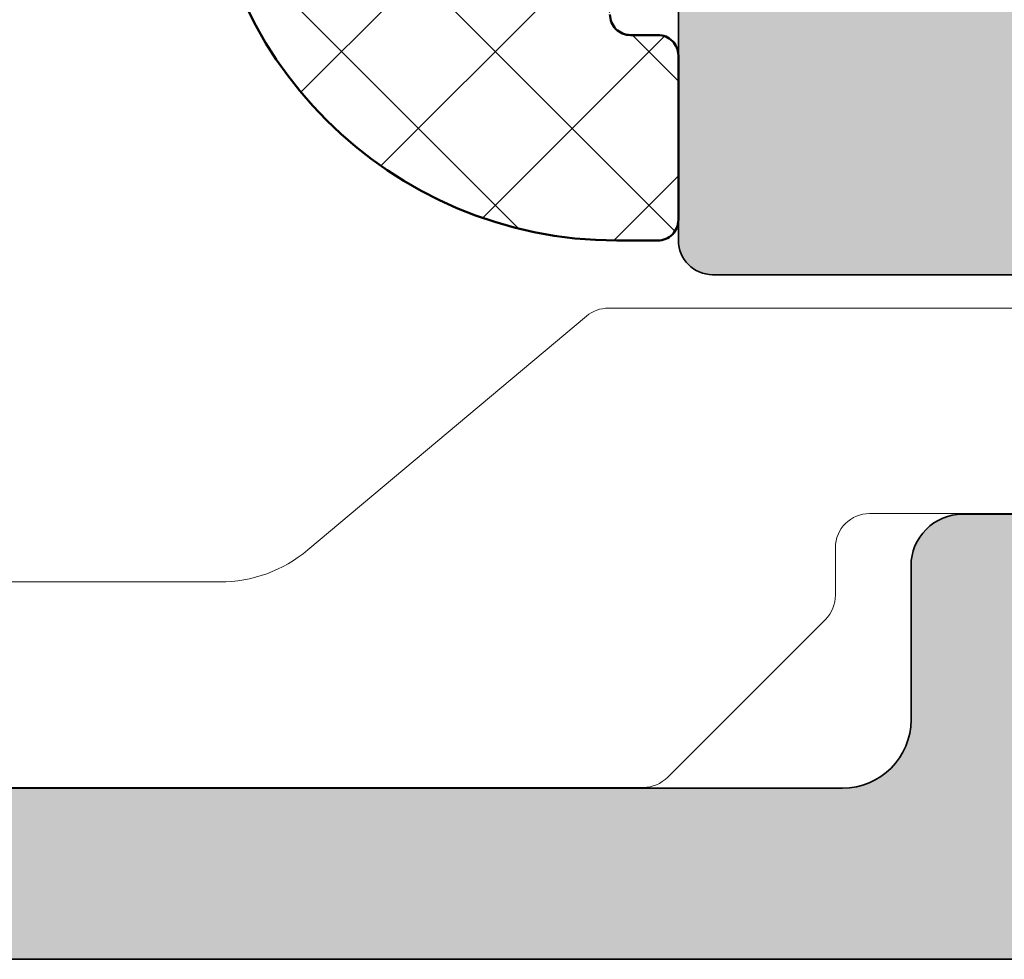
# Model space of a CAD drawing. Units: millimetres. Extents: x 25695 to 34618, y 15065 to 17276.
# Drawn here: x 28390 to 28404, y 16366 to 16380 of the extents above; entities that cross this region are included whole.
import ezdxf

# ---------------------------------------------------------------- set-up
doc = ezdxf.new("R2010")
doc.units = ezdxf.units.MM
for name, color, linetype, lineweight in [('S03_AL_Kontur', 255, 'Continuous', 35), ('S04_AL_Schraffur', 253, 'Continuous', 25), ('S05_EPDM_Kontur', 31, 'Continuous', 50), ('S06_EPDM_Schraffur', 43, 'Continuous', 25), ('S13_Accessori contorno', 32, 'Continuous', 20), ('S13_Zubehör_Kontur', 32, 'Continuous', 50)]:
    doc.layers.add(name, color=color, linetype=linetype, lineweight=lineweight)

# ---------------------------------------------------------------- blocks, each defined once
blk = doc.blocks.new('492760-PS-6226_Rev.06')
at = {"layer": 'S04_AL_Schraffur'}
h = blk.add_hatch(color=256, dxfattribs=at)
edge = h.paths.add_edge_path()
edge.add_arc((-31.49999999999636, 26.00000000000364), 0.5, 450, 540, ccw=False)
edge.add_line((-31.49999999999636, 26.50000000000364), (-19.99999999999636, 26.50000000000364))
edge.add_arc((-19.99999999999636, 26.00000000000364), 0.5, 360, 450, ccw=False)
edge.add_line((-19.49999999999636, 26.00000000000364), (-19.49999999999636, 17.20000000000437))
edge.add_arc((-18.99999999999636, 17.20000000000437), 0.5, 540, 630)
edge.add_line((-18.99999999999636, 16.70000000000437), (-3.999999999996362, 16.70000000000437))
edge.add_arc((-3.999999999996362, 19.20000000000437), 2.5, 270, 360)
edge.add_line((-1.499999999996362, 19.20000000000437), (-1.499999999996362, 40.80000000000473))
edge.add_arc((-2.499999999996362, 40.80000000000473), 1, 360, 450)
edge.add_line((-2.499999999996362, 41.80000000000473), (-4.749999999996362, 41.80000000000473))
edge.add_arc((-4.749999999996362, 42.55000000000473), 0.75, 180, 270, ccw=False)
edge.add_line((-5.499999999996362, 42.55000000000473), (-5.499999999996362, 46.0788675134645))
edge.add_arc((-4.999999999996362, 46.07886751346632), 0.5, 120.00000000006241, 180.0000000002084, ccw=False)
edge.add_line((-5.249999999996362, 46.51188021535745), (-4.924999999995634, 46.69951905284324))
edge.add_arc((-4.549999999995634, 46.05000000000473), 0.75000000000016, 360, 479.9999999999929, ccw=False)
edge.add_line((-3.799999999995634, 46.05000000000473), (-3.799999999995634, 45.05000000000473))
edge.add_arc((-3.049999999995634, 45.05000000000473), 0.75, 540, 659.999999999993)
edge.add_line((-2.674999999995634, 44.40048094716622), (-1.174999999995634, 45.26650635095029))
edge.add_arc((-1.549999999995634, 45.91602540378699), 0.7499999999985847, 300.0000000000625, 360.0000000001389)
edge.add_line((-0.7999999999956344, 45.91602540378881), (-0.7999999999956344, 52.68397459622065))
edge.add_arc((-1.549999999995634, 52.68397459622247), 0.75, 359.9999999998611, 419.9999999999376)
edge.add_line((-1.174999999995634, 53.33349364905916), (-2.674999999995634, 54.19951905284324))
edge.add_arc((-3.049999999995634, 53.55000000000473), 0.75000000000016, 420.000000000007, 540)
edge.add_line((-3.799999999995634, 53.55000000000473), (-3.799999999995634, 52.55000000000473))
edge.add_arc((-4.549999999995634, 52.55000000000473), 0.75, 240.0000000000071, 360, ccw=False)
edge.add_line((-4.924999999995634, 51.90048094716622), (-5.249999999996362, 52.08811978465201))
edge.add_arc((-4.999999999996362, 52.52113248654314), 0.4999999999990565, 179.9999999997916, 239.9999999999376, ccw=False)
edge.add_line((-5.499999999996362, 52.52113248654496), (-5.499999999996362, 56.30000000000473))
edge.add_arc((-4.999999999996362, 56.30000000000473), 0.5, 450, 540, ccw=False)
edge.add_line((-4.999999999996362, 56.80000000000473), (0.500000000003638, 56.80000000000473))
edge.add_arc((0.500000000003638, 56.30000000000473), 0.5, 360, 450, ccw=False)
edge.add_line((1.000000000003638, 56.30000000000473), (1.000000000003638, 3.637978807091713e-12))
edge.add_line((1.000000000003638, 3.637978807091713e-12), (-2.399999999994179, 3.637978807091713e-12))
edge.add_line((-2.399999999994179, 3.637978807091713e-12), (-3.499999999996362, 1.100000000004002))
edge.add_line((-3.499999999996362, 1.100000000004002), (-3.499999999996362, 1.700000000004366))
edge.add_line((-3.499999999996362, 1.700000000004366), (-1.999999999996362, 1.700000000004366))
edge.add_arc((-1.999999999996362, 2.700000000004366), 1, 270, 360)
edge.add_line((-0.999999999996362, 2.700000000004366), (-0.999999999996362, 4.000000000003638))
edge.add_arc((-1.999999999996362, 4.000000000003638), 1, 360, 450)
edge.add_line((-1.999999999996362, 5.000000000003638), (-7.999999999996362, 5.000000000003638))
edge.add_arc((-8.499999999996362, 4.475000000004002), 0.7249999999997366, 406.3971810272765, 493.6028189727235)
edge.add_line((-8.999999999996362, 5.000000000003638), (-15.99999999999636, 5.000000000003638))
edge.add_arc((-15.99999999999636, 4.000000000003638), 1, 450, 540)
edge.add_line((-16.99999999999636, 4.000000000003638), (-16.99999999999636, 2.700000000004366))
edge.add_arc((-15.99999999999636, 2.700000000004366), 1, 540, 630)
edge.add_line((-15.99999999999636, 1.700000000004366), (-13.49999999999636, 1.700000000004366))
edge.add_line((-13.49999999999636, 1.700000000004366), (-13.49999999999636, 1.200000000004366))
edge.add_arc((-14.49999999999636, 1.200000000004366), 1, 270, 360, ccw=False)
edge.add_line((-14.49999999999636, 0.2000000000043656), (-18.99999999999636, 0.2000000000043656))
edge.add_line((-18.99999999999636, 0.2000000000043656), (-18.99999999999636, 3.637978807091713e-12))
edge.add_line((-18.99999999999636, 3.637978807091713e-12), (-23.49999999999636, 3.637978807091713e-12))
edge.add_arc((-23.99999999999636, -0.5249999999959982), 0.7249999999997366, 406.3971810272765, 493.6028189727235)
edge.add_line((-24.49999999999636, 3.637978807091713e-12), (-58.50000000045475, 3.637978807091713e-12))
edge.add_arc((-59.00000000045475, -0.5249999999959982), 0.7249999999997366, 406.3971810272765, 493.6028189727235)
edge.add_line((-59.50000000045475, 3.637978807091713e-12), (-64.99999999999636, 3.637978807091713e-12))
edge.add_arc((-64.99999999999636, 0.500000000003638), 0.5, 180, 270, ccw=False)
edge.add_line((-65.49999999999636, 0.500000000003638), (-65.49999999999636, 0.7000000000043656))
edge.add_arc((-65.79999999999563, 0.7000000000043656), 0.2999999999992724, 360, 450)
edge.add_line((-65.79999999999563, 1.000000000005457), (-66.24999999999636, 1.000000000003638))
edge.add_arc((-66.51752059199134, 0.921163553462975), 0.2788950563285473, 376.419876418915, 451.1645893731334)
edge.add_line((-66.523188999985, 1.200001000004704), (-66.97678299998734, 1.200001000004704))
edge.add_arc((-66.98244365946812, 0.9211329043610021), 0.2789255417377589, 448.8371299263512, 523.5754054445912)
edge.add_line((-67.24998699998832, 1.000000000003638), (-69.1299979999967, 1.000000000003638))
edge.add_arc((-69.12999799999307, 1.30000000000291), 0.2999999999992724, 179.9999999996526, 269.9999999993052, ccw=False)
edge.add_line((-69.42999799999234, 1.300000000004729), (-69.42999799999598, 2.279974319048051))
edge.add_arc((-69.1299979999967, 2.279974319046232), 0.2999999999992724, 449.9999999993052, 539.9999999996526, ccw=False)
edge.add_line((-69.12999799999307, 2.579974319047324), (-66.36999999999534, 2.579974319047324))
edge.add_arc((-66.36999999999898, 2.699974319046305), 0.1199999999989814, 270.000000001737, 360.0000000008685)
edge.add_line((-66.24999999999636, 2.699974319048124), (-66.24999999999636, 7.000000000003638))
edge.add_arc((-66.74999999999636, 7.000000000003638), 0.5, 360, 450)
edge.add_line((-66.74999999999636, 7.500000000003638), (-67.44999999999345, 7.500000000003638))
edge.add_line((-67.44999999999345, 7.500000000003638), (-69.84282032302144, 6.118504542382652))
edge.add_arc((-69.91188021534617, 6.238119784653463), 0.1381197846487179, 173.8785150859416, 300.0000000001781, ccw=False)
edge.add_arc((-65.07772230941919, 5.719663837655389), 4.999999999997729, 505.3088846608718, 533.8785150860563, ccw=False)
edge.add_arc((-69.5999999999949, 8.850000000004002), 0.500000000000619, 325.308884660885, 394.691115339115)
edge.add_arc((-65.07772230941919, 11.98033616235807), 5.000000000001242, 186.1214849139807, 214.6911153391796, ccw=False)
edge.add_arc((-69.91188021534981, 11.46188021535636), 0.1381197846474936, 59.99999999851502, 186.1214849140584, ccw=False)
edge.add_line((-69.84282032302144, 11.58149545762717), (-67.44999999999345, 10.20000000000437))
edge.add_line((-67.44999999999345, 10.20000000000437), (-66.74999999999636, 10.20000000000437))
edge.add_arc((-66.74999999999636, 10.70000000000437), 0.5, 270, 360)
edge.add_line((-66.24999999999636, 10.70000000000437), (-66.24999999999636, 15.0000256809617))
edge.add_arc((-66.36999999999898, 15.0000256809617), 0.1200000000026193, 360, 449.999999998263)
edge.add_line((-66.36999999999534, 15.1200256809625), (-69.1299979999967, 15.1200256809625))
edge.add_arc((-69.12999799999307, 15.42002568096177), 0.2999999999992724, 180, 269.9999999993052, ccw=False)
edge.add_line((-69.42999799999234, 15.42002568096177), (-69.42999799999598, 16.40000000000509))
edge.add_arc((-69.1299979999967, 16.40000000000509), 0.2999999999992724, 450, 540, ccw=False)
edge.add_line((-69.1299979999967, 16.70000000000437), (-67.24998699998469, 16.70000000000437))
edge.add_arc((-66.98244365946084, 16.77886709564518), 0.2789255417373517, 196.424594554839, 271.1628700721621)
edge.add_line((-66.97678299998734, 16.4999990000033), (-66.523188999985, 16.49999900000512))
edge.add_arc((-66.51752059199134, 16.77883644654503), 0.2788950563242019, 268.835410626859, 343.580123581085)
edge.add_line((-66.24999999999636, 16.70000000000437), (-65.69999999999345, 16.70000000000437))
edge.add_arc((-65.69999999998981, 16.90000000000509), 0.2000000000007276, 269.9999999989578, 360)
edge.add_line((-65.49999999999272, 16.90000000000509), (-65.49999999999636, 21.12867965644546))
edge.add_arc((-64.74999999999636, 21.12867965644546), 0.75, 495.00000000009834, 540, ccw=False)
edge.add_line((-65.28033008588682, 21.65900974233409), (-63.71966991410591, 23.219669914115))
edge.add_arc((-64.24999999999636, 23.75000000000546), 0.7500000000007697, 315, 450)
edge.add_line((-64.24999999999636, 24.50000000000546), (-64.74999999999636, 24.50000000000364))
edge.add_arc((-64.74999999999636, 25.25000000000364), 0.75, 180, 270, ccw=False)
edge.add_line((-65.49999999999636, 25.25000000000364), (-65.49999999999636, 26.00000000000364))
edge.add_arc((-64.99999999999636, 26.00000000000364), 0.5, 450, 540, ccw=False)
edge.add_line((-64.99999999999636, 26.50000000000364), (-53.49999999999636, 26.50000000000364))
edge.add_arc((-53.49999999999636, 26.00000000000364), 0.5, 360, 450, ccw=False)
edge.add_line((-52.99999999999636, 26.00000000000364), (-52.99999999999636, 16.90000000000509))
edge.add_arc((-52.79999999999563, 16.90000000000509), 0.2000000000007276, 540, 630)
edge.add_line((-52.79999999999563, 16.70000000000618), (-32.19999999999345, 16.70000000000437))
edge.add_arc((-32.19999999998981, 16.90000000000509), 0.2000000000007276, 269.9999999989578, 360)
edge.add_line((-31.99999999999272, 16.90000000000509), (-31.99999999999636, 26.00000000000364))
edge = h.paths.add_edge_path(flags=16)
edge.add_arc((-55.29999999999563, 24.00000000000364), 0.5, 360, 450)
edge.add_line((-55.29999999999563, 24.50000000000364), (-60.99999999999636, 24.50000000000364))
edge.add_arc((-60.99999999999636, 24.00000000000364), 0.5, 450, 540)
edge.add_line((-61.49999999999636, 24.00000000000364), (-61.49999999999636, 23.77071067812358))
edge.add_arc((-64.29999999999563, 23.77071067812176), 2.799999999999272, 314.99999999994736, 360.00000000003723, ccw=False)
edge.add_line((-62.32010101267588, 21.79081169079836), (-63.55355339058951, 20.55735931288473))
edge.add_arc((-63.19999999999709, 20.20380592228867), 0.5000000000013706, 494.9999999997052, 539.9999999997915)
edge.add_line((-63.69999999999709, 20.20380592229048), (-63.69999999999345, 17.20000000000437))
edge.add_arc((-63.19999999999709, 17.20000000000255), 0.499999999996362, 539.9999999997915, 630.0000000004169)
edge.add_line((-63.19999999999345, 16.70000000000437), (-55.29999999999563, 16.70000000000255))
edge.add_arc((-55.29999999999563, 17.20000000000255), 0.5, 270, 360)
edge.add_line((-54.79999999999563, 17.20000000000255), (-54.79999999999563, 24.00000000000364))
edge = h.paths.add_edge_path(flags=16)
edge.add_arc((-18.49999999999636, 11.50000000000364), 0.5, 540, 630)
edge.add_line((-18.49999999999636, 11.00000000000364), (-17.49999999999636, 11.00000000000364))
edge.add_arc((-17.49999999999636, 10.50000000000364), 0.5, 360, 450, ccw=False)
edge.add_line((-16.99999999999636, 10.50000000000364), (-16.99999999999636, 7.300000000004729))
edge.add_arc((-16.49999999999636, 7.300000000004729), 0.5, 540, 630)
edge.add_line((-16.49999999999636, 6.800000000004729), (-1.999999999996362, 6.800000000004729))
edge.add_arc((-1.999999999996362, 7.300000000004729), 0.5, 270, 360)
edge.add_line((-1.499999999996362, 7.300000000004729), (-1.499999999996362, 14.40000000000509))
edge.add_arc((-1.999999999996362, 14.40000000000509), 0.5, 360, 450)
edge.add_line((-1.999999999996362, 14.90000000000509), (-18.49999999999636, 14.90000000000509))
edge.add_arc((-18.49999999999636, 14.40000000000509), 0.5, 450, 540)
edge.add_line((-18.99999999999636, 14.40000000000509), (-18.99999999999636, 11.50000000000364))
edge = h.paths.add_edge_path(flags=16)
edge.add_arc((-21.79999999999563, 17.20000000000437), 0.5, 270, 360)
edge.add_line((-21.29999999999563, 17.20000000000437), (-21.29999999999563, 24.00000000000364))
edge.add_arc((-21.79999999999563, 24.00000000000364), 0.5, 360, 450)
edge.add_line((-21.79999999999563, 24.50000000000364), (-29.69999999999345, 24.50000000000364))
edge.add_arc((-29.69999999999345, 24.00000000000364), 0.5, 450, 540)
edge.add_line((-30.19999999999345, 24.00000000000364), (-30.19999999999345, 17.20000000000437))
edge.add_arc((-29.69999999999345, 17.20000000000437), 0.5, 540, 630)
edge.add_line((-29.69999999999345, 16.70000000000437), (-21.79999999999563, 16.70000000000437))
edge = h.paths.add_edge_path(flags=16)
edge.add_line((-48.59999999999491, 14.70000000001892), (-48.59999999999491, 14.40000000000327))
edge.add_line((-48.59999999999491, 14.40000000000327), (-50.59999999999491, 14.40000000000327))
edge.add_line((-50.59999999999491, 14.40000000000327), (-50.59999999999491, 14.70000000000437))
edge.add_line((-50.59999999999491, 14.70000000000437), (-54.09999999999491, 14.70000000000437))
edge.add_arc((-54.09999999999491, 14.20000000000437), 0.5, 450, 540)
edge.add_line((-54.59999999999491, 14.20000000000437), (-54.59999999999491, 10.50000000000364))
edge.add_arc((-55.59999999999491, 10.50000000000364), 1, 270, 360, ccw=False)
edge.add_line((-55.59999999999491, 9.500000000003638), (-56.59999999999491, 9.500000000003638))
edge.add_arc((-56.59999999999491, 10.50000000000364), 1, 180, 270, ccw=False)
edge.add_line((-57.59999999999491, 10.50000000000364), (-57.59999999999491, 10.60589256539606))
edge.add_arc((-57.29999999999563, 10.60589256539424), 0.2999999999992724, 408.6827937376918, 539.9999999996526, ccw=False)
edge.add_arc((-58.99999999999272, 12.30000000000473), 2.399999999998582, 322.2661154361792, 397.7338845638208)
edge.add_arc((-57.29999999999563, 13.99410743461522), 0.2999999999992236, 180, 311.3172062623082, ccw=False)
edge.add_line((-57.59999999999491, 13.99410743461522), (-57.59999999999491, 14.36215906273537))
edge.add_arc((-58.09999999999127, 14.36215906273537), 0.499999999996362, 360, 426.421821522072)
edge.add_arc((-58.99999999999636, 12.30000000000473), 2.750000000000709, 426.421821521755, 473.578178478245)
edge.add_arc((-59.89999999999418, 14.36215906273537), 0.5000000000011102, 473.5781784786921, 540)
edge.add_line((-60.39999999999418, 14.36215906273537), (-60.39999999999418, 13.9941074346134))
edge.add_arc((-60.69999999999345, 13.99410743461522), 0.2999999999992724, 228.6827937376918, 359.99999999965263, ccw=False)
edge.add_arc((-58.99999999999636, 12.30000000000473), 2.399999999998582, 502.2661154361792, 577.7338845638208)
edge.add_arc((-60.69999999999345, 10.60589256539424), 0.2999999999992236, 360, 491.3172062623082, ccw=False)
edge.add_line((-60.39999999999418, 10.60589256539424), (-60.39999999999418, 10.50000000000364))
edge.add_arc((-61.39999999999418, 10.50000000000364), 1, 270, 360, ccw=False)
edge.add_line((-61.39999999999418, 9.500000000003638), (-63.25, 9.500000000003638))
edge.add_arc((-63.25, 9.000000000003638), 0.5, 450, 540)
edge.add_line((-63.75, 9.000000000003638), (-63.75, 2.500000000003638))
edge.add_arc((-63.25, 2.500000000003638), 0.5, 540, 630)
edge.add_line((-63.25, 2.000000000003638), (-19.49999999999636, 2.000000000005457))
edge.add_arc((-19.49999999999636, 2.500000000005457), 0.5, 270, 360)
edge.add_line((-18.99999999999636, 2.500000000005457), (-18.99999999999636, 7.400000000005093))
edge.add_arc((-19.49999999999636, 7.400000000005093), 0.5, 360, 450)
edge.add_line((-19.49999999999636, 7.900000000005093), (-25.79999999998836, 7.900000000005093))
edge.add_arc((-25.79999999998836, 8.900000000005093), 1, 180, 270, ccw=False)
edge.add_line((-26.79999999998836, 8.900000000005093), (-26.79999999998836, 9.900000000005093))
edge.add_arc((-25.79999999998836, 9.900000000005093), 1, 450, 540, ccw=False)
edge.add_line((-25.79999999998836, 10.90000000000509), (-25.69410743459957, 10.90000000000509))
edge.add_arc((-25.69410743459957, 10.600000000004), 0.3000000000010914, 318.68279373769184, 450, ccw=False)
edge.add_arc((-23.99999999998909, 12.30000000000291), 2.400000000000021, 232.2661154362057, 307.7338845638208)
edge.add_arc((-22.3058925653786, 10.600000000004), 0.2999999999980226, 90, 221.3172062620473, ccw=False)
edge.add_line((-22.3058925653786, 10.90000000000327), (-21.93784093725844, 10.90000000000509))
edge.add_arc((-21.93784093725844, 11.40000000000509), 0.5, 270, 336.4218215214989)
edge.add_arc((-23.99999999998909, 12.30000000000473), 2.750000000000709, 336.421821521755, 383.5781784782102)
edge.add_arc((-21.93784093725844, 13.20000000000437), 0.499999999999655, 383.5781784783101, 450)
edge.add_line((-21.93784093725844, 13.70000000000437), (-22.3058925653786, 13.70000000000437))
edge.add_arc((-22.3058925653786, 14.00000000000546), 0.3000000000010914, 138.6827937376918, 270, ccw=False)
edge.add_arc((-23.99999999998909, 12.30000000000473), 2.40000000000146, 412.2661154362324, 487.7338845637942)
edge.add_arc((-25.69410743459957, 14.00000000000546), 0.2999999999980226, 270, 401.31720626204725, ccw=False)
edge.add_line((-25.69410743459957, 13.70000000000618), (-25.79999999998836, 13.70000000000437))
edge.add_arc((-25.79999999998836, 14.70000000000437), 1, 180, 270, ccw=False)
edge.add_line((-26.79999999998836, 14.70000000000437), (-30.799999999992, 14.70000000000437))
edge.add_line((-30.799999999992, 14.70000000000437), (-30.79999999999563, 14.40000000000327))
edge.add_line((-30.79999999999563, 14.40000000000327), (-32.79999999999563, 14.40000000000327))
edge.add_line((-32.79999999999563, 14.40000000000327), (-32.799999999992, 14.70000000001892))
edge.add_line((-32.799999999992, 14.70000000001892), (-48.59999999999491, 14.70000000001892))
at = {"layer": 'S03_AL_Kontur'}
for p, q in [((1.000000000003638, 56.30000000000473), (1.000000000003638, 3.637978807091713e-12)), ((-5.499999999996362, 42.55000000000473), (-5.499999999996362, 46.0788675134645)), ((-2.499999999996362, 41.80000000000473), (-4.749999999996362, 41.80000000000473)), ((-1.499999999996362, 19.20000000000437), (-1.499999999996362, 40.80000000000473))]:
    blk.add_line(p, q, dxfattribs=at)
for centre, radius, start, end in [((-4.749999999996362, 42.55000000000473), 0.75, 180, 270), ((-2.499999999996362, 40.80000000000473), 1, 0, 90)]:
    blk.add_arc(centre, radius, start, end, dxfattribs=at)
blk = doc.blocks.new('492880')
at = {"rotation": 90}
blk.add_blockref('492760-PS-6226_Rev.06', (-9.094947017729282e-13, 4), dxfattribs=at)
blk = doc.blocks.new('492620-PS-6035_Rev.05')
at = {"layer": 'S04_AL_Schraffur'}
h = blk.add_hatch(color=256, dxfattribs=at)
edge = h.paths.add_edge_path()
edge.add_line((-1.800000215246655, 10.25000190732499), (2.199999999952524, 10.25000190732499))
edge.add_arc((2.199999999950705, 9.750001907323167), 0.500000000001819, 2.0838797354372218e-10, 89.99999999979161, ccw=False)
edge.add_line((2.699999999952524, 9.750001907324986), (2.699999999952524, -8.350001907370824))
edge.add_arc((2.199999999950705, -8.350001907369005), 0.500000000001819, 270.00000000020844, 359.99999999979156, ccw=False)
edge.add_line((2.199999999952524, -8.850001907370824), (-3.800000003303467, -8.850001907370824))
edge.add_arc((-3.800000003301648, -10.35000190737264), 1.500000000001819, 90.00000000006948, 179.9999999999305)
edge.add_line((-5.300000003303467, -10.35000190737082), (-5.300000003303467, -13.0676875661029))
edge.add_arc((-5.017707393981254, -13.06768756610472), 0.2822926093222122, 179.9999999996308, 330.0000000005103)
edge.add_line((-4.773234823006533, -13.20883387076356), (-3.700037688563498, -11.35000190737082))
edge.add_line((-3.700037688563498, -11.35000190737082), (0.2000001101832822, -11.35000190737082))
edge.add_arc((0.2000003486027708, -11.85000154171212), 0.49999963434135, -6.252776074688882e-10, 90.00002732088092, ccw=False)
edge.add_line((0.6999999829449735, -11.85000154171757), (0.6999977082696205, -14.15078597744468))
edge.add_arc((0.580000108708191, -14.15002696541887), 0.1199999999990022, 269.9999999995658, 359.63759603620525, ccw=False)
edge.add_line((0.5800001087072815, -14.27002696541786), (-2.179997891294079, -14.27002696541786))
edge.add_arc((-2.17999789129226, -14.57002696541895), 0.3000000000010914, 90.0000000003474, 180.0000000003474)
edge.add_line((-2.479997891293351, -14.57002696542077), (-2.479997891293351, -15.55000128446227))
edge.add_arc((-2.179997891294079, -15.55000128446227), 0.2999999999992724, 180, 270)
edge.add_line((-2.179997891294079, -15.85000128446154), (-0.2999868912856982, -15.85000128446154))
edge.add_arc((-0.03244355076458305, -15.928868380106), 0.2789255417357632, 88.83712992653028, 163.5754054442857, ccw=False)
edge.add_line((-0.02678289128471079, -15.65000028446411), (0.4381479247267634, -15.65000028446411))
edge.add_arc((0.4324795167240154, -15.92883773101494), 0.2788950563352984, 16.41993451764148, 88.83541062503662, ccw=False)
edge.add_line((0.7000000287835064, -15.85000101320293), (4.199999999952524, -15.85000101320657))
edge.add_arc((4.199999999949796, -15.35000101320475), 0.500000000001819, 270.0000000003126, 359.9999999997916)
edge.add_line((4.699999999951615, -15.35000101320657), (4.699999999952524, 17.74999999997635))
edge.add_arc((4.199999999950705, 17.74999999997453), 0.500000000001819, 2.084408316036347e-10, 89.99999999979156)
edge.add_line((4.199999999952524, 18.24999999997635), (3.599999999952161, 18.24999999997635))
edge.add_arc((3.599999999954889, 17.74999999997453), 0.500000000001819, 90.00000000031268, 179.9999999997916)
edge.add_line((3.09999999995307, 17.74999999997635), (3.099999999952161, 12.44999999997708))
edge.add_arc((2.599999999950342, 12.4499999999789), 0.500000000001819, 270.00000000020844, 359.99999999979156, ccw=False)
edge.add_line((2.599999999952161, 11.94999999997708), (1.499999999953616, 11.94999999997708))
edge.add_arc((1.499999999955435, 12.4499999999789), 0.500000000001819, 180.0000000002084, 269.99999999979156, ccw=False)
edge.add_line((0.9999999999536158, 12.44999999997708), (0.9999999999536158, 13.44999999997708))
edge.add_line((0.9999999999536158, 13.44999999997708), (1.199999999952524, 13.44999999997708))
edge.add_arc((1.199999999952524, 13.64999999997781), 0.2000000000007276, 270, 374.999999999981)
edge.add_line((1.393185165210525, 13.70176380899829), (0.9999999999536158, 15.16915082252126))
edge.add_line((0.9999999999536158, 15.16915082252126), (0.9999999999536158, 17.24999999997635))
edge.add_arc((-4.547473508864641e-11, 17.24999999997635), 0.9999999999990905, 0, 90.00000000005213)
edge.add_line((-4.638422979041934e-11, 18.24999999997635), (-2.299997879686089, 18.24999999997635))
edge.add_arc((-2.567518394182116, 18.32883670954288), 0.2788950563410845, 271.1645893762484, 343.5800672487065, ccw=False)
edge.add_line((-2.561849986173002, 18.0499992629866), (-3.026780802186295, 18.0499992629866))
edge.add_arc((-3.03244146166162, 18.32886735863212), 0.2789255417394667, 196.4245945562726, 271.16287007252055, ccw=False)
edge.add_line((-3.299984802185463, 18.25000026298403), (-5.179995802193844, 18.25000026298403))
edge.add_arc((-5.179995802193844, 17.95000026298476), 0.2999999999992724, 90, 180)
edge.add_line((-5.479995802193116, 17.95000026298476), (-5.479995802193116, 16.97002594394326))
edge.add_arc((-5.179995802193844, 16.97002594394326), 0.2999999999992724, 180, 270)
edge.add_line((-5.179995802193844, 16.67002594394398), (-2.419997802194302, 16.67002594394398))
edge.add_arc((-2.419997802195212, 16.55002594394318), 0.1200000000008004, 0.3624039629207232, 89.99999999956577, ccw=False)
edge.add_line((-2.300000202631963, 16.55078495596717), (-2.300000228998215, 14.25000154167174))
edge.add_arc((-2.799999863343146, 14.25000154166992), 0.4999996343449311, -90.00002732035978, 2.0838797354372218e-10, ccw=False)
edge.add_line((-2.800000101758087, 13.75000190732499), (-6.700037900506686, 13.75000190732499))
edge.add_line((-6.700037900506686, 13.75000190732499), (-7.773235034947902, 15.60883387071772))
edge.add_arc((-8.017707605922624, 15.46768756605525), 0.2822926093238384, 30.00000000012917, 180.061451570041)
edge.add_line((-8.300000052881842, 15.46738479819214), (-8.300000052881842, 12.75000190732499))
edge.add_arc((-6.800000052880023, 12.7500019073268), 1.500000000001819, 180.0000000000695, 269.9999999999305)
edge.add_line((-6.800000052881842, 11.25000190732499), (-2.800000215246655, 11.25000190732317))
edge.add_arc((-2.800000215247564, 10.75000190732135), 0.500000000001819, 4.16889633925166e-10, 89.9999999998958, ccw=False)
edge.add_arc((-1.800000215244836, 10.7500019073268), 0.500000000001819, 180.0000000002084, 269.9999999997916)
at = {"layer": 'S03_AL_Kontur'}
blk.add_lwpolyline([(4.699999999952524, 17.74999999997635), (4.699999999952524, -15.35000101320657, -0.414213562373095), (4.199999999952524, -15.85000101320657), (0.7000000287835064, -15.85000101320293, 0.3269251245539049), (0.4381479247267634, -15.65000028446411), (-0.02678289128471079, -15.65000028446411, 0.3381811729244099), (-0.2999868912856982, -15.85000128446154), (-2.179997891294079, -15.85000128446154, -0.414213562373095), (-2.479997891293351, -15.55000128446227), (-2.479997891293351, -14.57002696542077, -0.414213562373095), (-2.179997891294079, -14.27002696541786), (0.5800001087072815, -14.27002696541786, 0.4123621821556902), (0.6999977082696205, -14.15078597744468), (0.6999999829449735, -11.85000154171757, 0.4142137020377303), (0.2000001101832822, -11.35000190737082), (-3.700037688563498, -11.35000190737082), (-4.773234823006533, -13.20883387076356, -0.7673269879793858), (-5.300000003303467, -13.0676875661029), (-5.300000003303467, -10.35000190737082, -0.414213562373095), (-3.800000003303467, -8.850001907370824), (2.199999999952524, -8.850001907370824, 0.414213562373095), (2.699999999952524, -8.350001907370824), (2.699999999952524, 9.750001907324986, 0.414213562373095)], format="xyb", dxfattribs=at)
blk = doc.blocks.new('481620')
at = {"layer": 'S13_Zubehör_Kontur', "color": 4}
blk.add_blockref('492620-PS-6035_Rev.05', (29.86274301875801, 11.90000004983631), dxfattribs=at)
blk = doc.blocks.new('265057')
at = {"layer": 'S13_Accessori contorno'}
blk.add_lwpolyline([(8.239368993106268, 10.11697761565657, -0.1763269807084602), (7.917975188263256, 9.999999837215825), (1.471648141883236, 9.99999983721591, -0.2679491924311263), (1.038635439990969, 10.2499998372158), (0.1004412525578005, 11.87499983721582, -0.5773502691896258), (0.7499603053962005, 12.99999983721574), (4.099960305396223, 12.99999983721594, 0.4142135623730451), (4.599960305396223, 13.49999983721594), (4.599960305396337, 14.19289305603303, -0.1989123673796517), (4.746406914803003, 14.54644644662622), (7.053513695989466, 16.85355322781285, -0.1989123673796284), (7.407067086582799, 16.9999998372196), (25.59996030539651, 16.99999983722179, -0.4142135623731008), (28.59996030539634, 13.99999983722174), (28.59996030539639, 0.4999998372216794, -0.4142135623729452), (28.09996030539656, -1.627780932267342e-07), (26.44214741160266, -1.627789174563077e-07, -0.3152987888791162), (25.97230110120944, 0.3289897655583047), (21.35568798663513, 13.01303005220919, 0.3152987888789791), (19.94614905545626, 13.99999983722068), (13.59491514431278, 13.99999983722077, 0.1763269807084084), (12.30933992493993, 13.53208872345891)], format="xyb", close=True, dxfattribs=at)
blk = doc.blocks.new('278548')
at = {"layer": 'S06_EPDM_Schraffur'}
h = blk.add_hatch(dxfattribs=at)
h.set_pattern_fill('ANSI37', color=256, scale=0.5)
h.set_pattern_definition([(45, (82.88090717934938, -1124.558307269413), (1.122532015133644, -1.122532015133644), []), (315, (82.88090717934938, -1124.558307269413), (-1.122532015133644, -1.122532015133644), [])])
edge = h.paths.add_edge_path(flags=16)
edge.add_arc((-4.267429158051527, 61.31127944244508), 0.5, 180, 270)
edge.add_line((-4.267429158051527, 60.81127944244508), (-3.5674291580508, 60.81127944244508))
edge.add_arc((-3.5674291580508, 61.31127944244508), 0.5, 270, 360)
edge.add_line((-3.0674291580508, 61.31127944244508), (-3.0674291580508, 62.21127944243926))
edge.add_arc((-3.5674291580508, 62.21127944243926), 0.5, 0, 90)
edge.add_line((-3.5674291580508, 62.71127944243926), (-4.267429158051527, 62.71127944243926))
edge.add_arc((-4.267429158051527, 62.21127944243926), 0.5, 90, 180)
edge.add_line((-4.767429158051527, 62.21127944243926), (-4.767429158051527, 61.31127944244508))
edge = h.paths.add_edge_path(flags=16)
edge.add_line((0.8325685800900828, 33.26127944244217), (1.206261005925626, 34.06266543578386))
edge.add_arc((1.518022547587861, 33.91728864138841), 0.3439908010518736, 25.00000000002069, 154.9999999999793, ccw=False)
edge.add_line((1.829784089250097, 34.06266543578386), (2.004463178060178, 33.68806492096337))
edge.add_arc((1.732570841949196, 33.56127944244187), 0.2999999999996903, -90.00000000013807, 24.999999999879094, ccw=False)
edge.add_line((1.732570841948473, 33.26127944244217), (-0.06742915804534277, 33.26127944244217))
edge.add_arc((-0.06742915804865723, 33.56127944244369), 0.3000000000015177, 155.0000000006683, 270.000000000633, ccw=False)
edge.add_line((-0.3393214941625047, 33.68806492096337), (-0.1646414494498458, 34.06266748572671))
edge.add_arc((0.1471168744510578, 33.91729219179791), 0.3439872506451132, 25.000000000035584, 154.9999999999644, ccw=False)
edge.add_line((0.4588751983519614, 34.06266748572671), (0.8325685800900828, 33.26127944244217))
edge = h.paths.add_edge_path(flags=16)
edge.add_line((-0.1646414494498458, 50.45989139915764), (-0.3393214941625047, 50.83449396392098))
edge.add_arc((-0.06742915805138969, 50.9612794424424), 0.2999999999997748, 89.99999999988728, 204.9999999998536, ccw=False)
edge.add_line((-0.06742915805079974, 51.26127944244217), (1.732570841948473, 51.26127944244217))
edge.add_arc((1.732570841949191, 50.96127944244248), 0.2999999999996916, -24.999999999878582, 90.0000000001371, ccw=False)
edge.add_line((2.004463178060178, 50.83449396392098), (1.829784089250097, 50.45989344910049))
edge.add_arc((1.518022547587861, 50.60527024349594), 0.3439908010518736, 205.0000000000207, 334.9999999999793, ccw=False)
edge.add_line((1.206261005925626, 50.45989344910049), (0.8325685800900828, 51.26127944244217))
edge.add_line((0.8325685800900828, 51.26127944244217), (0.4588751983537804, 50.45989139915764))
edge.add_arc((0.1471168744519673, 50.60526669308685), 0.3439872506461146, 205.0000000000348, 334.9999999999651, ccw=False)
edge = h.paths.add_edge_path(flags=16)
edge.add_line((0.7325708419484727, 23.56127944244508), (-0.9674291580504359, 23.56127944244508))
edge.add_arc((-0.9674291580504359, 24.06127944244508), 0.5, 180, 270, ccw=False)
edge.add_line((-1.467429158050436, 24.06127944244508), (-1.467429158050436, 30.66127944244363))
edge.add_arc((-0.9674291580504359, 30.66127944244363), 0.5, 90, 180, ccw=False)
edge.add_line((-0.9674291580504359, 31.16127944244363), (0.7325708419484727, 31.16127944244363))
edge.add_arc((0.7325708419484727, 30.66127944244363), 0.5, 0, 90, ccw=False)
edge.add_line((1.232570841948473, 30.66127944244363), (1.232570841948473, 24.06127944244508))
edge.add_arc((0.7325708419484727, 24.06127944244508), 0.5, -90, 0, ccw=False)
edge = h.paths.add_edge_path(flags=16)
edge.add_line((0.7325708419484727, 21.96127944243926), (-0.9674291580504359, 21.96127944243926))
edge.add_arc((-0.9674291580504359, 21.46127944243926), 0.5, 90, 180)
edge.add_line((-1.467429158050436, 21.46127944243926), (-1.467429158050436, 14.86127944244072))
edge.add_arc((-0.9674291580504359, 14.86127944244072), 0.5, 180, 270)
edge.add_line((-0.9674291580504359, 14.36127944244072), (0.7325708419484727, 14.36127944244072))
edge.add_arc((0.7325708419484727, 14.86127944244072), 0.5, 270, 360)
edge.add_line((1.232570841948473, 14.86127944244072), (1.232570841948473, 21.46127944243926))
edge.add_arc((0.7325708419484727, 21.46127944243926), 0.5, 0, 90)
edge = h.paths.add_edge_path(flags=16)
edge.add_line((0.7325708419484727, 60.96127944243926), (-0.9674291580504359, 60.96127944243926))
edge.add_arc((-0.9674291580504359, 60.46127944243926), 0.5, 90, 180)
edge.add_line((-1.467429158050436, 60.46127944243926), (-1.467429158050436, 53.86127944244072))
edge.add_arc((-0.9674291580504359, 53.86127944244072), 0.5, 180, 270)
edge.add_line((-0.9674291580504359, 53.36127944244072), (0.7325708419484727, 53.36127944244072))
edge.add_arc((0.7325708419484727, 53.86127944244072), 0.5, 270, 360)
edge.add_line((1.232570841948473, 53.86127944244072), (1.232570841948473, 60.46127944243926))
edge.add_arc((0.7325708419484727, 60.46127944243926), 0.5, 0, 90)
edge = h.paths.add_edge_path(flags=16)
edge.add_arc((-4.267429158051527, 22.31127944244508), 0.5, 180, 270)
edge.add_line((-4.267429158051527, 21.81127944244508), (-3.5674291580508, 21.81127944244508))
edge.add_arc((-3.5674291580508, 22.31127944244508), 0.5, 270, 360)
edge.add_line((-3.0674291580508, 22.31127944244508), (-3.0674291580508, 23.21127944243926))
edge.add_arc((-3.5674291580508, 23.21127944243926), 0.5, 0, 90)
edge.add_line((-3.5674291580508, 23.71127944243926), (-4.267429158051527, 23.71127944243926))
edge.add_arc((-4.267429158051527, 23.21127944243926), 0.5, 90, 180)
edge.add_line((-4.767429158051527, 23.21127944243926), (-4.767429158051527, 22.31127944244508))
edge = h.paths.add_edge_path(flags=16)
edge.add_line((0.7325708419484727, 62.56127944244508), (-0.9674291580504359, 62.56127944244508))
edge.add_arc((-0.9674291580504359, 63.06127944244508), 0.5, 180, 270, ccw=False)
edge.add_line((-1.467429158050436, 63.06127944244508), (-1.467429158050436, 69.66127944244363))
edge.add_arc((-0.9674291580504359, 69.66127944244363), 0.5, 90, 180, ccw=False)
edge.add_line((-0.9674291580504359, 70.16127944244363), (0.7325708419484727, 70.16127944244363))
edge.add_arc((0.7325708419484727, 69.66127944244363), 0.5, 0, 90, ccw=False)
edge.add_line((1.232570841948473, 69.66127944244363), (1.232570841948473, 63.06127944244508))
edge.add_arc((0.7325708419484727, 63.06127944244508), 0.5, -90, 0, ccw=False)
edge = h.paths.add_edge_path()
edge.add_arc((-3.167429158051164, 15.26127944244217), 6, -90, 0, ccw=False)
edge.add_line((-3.167429158051164, 9.261279442442174), (-3.767429158051527, 9.261279442442174))
edge.add_arc((-3.767429158049737, 9.561279442443237), 0.300000000001063, 179.9999999996472, 269.99999999965803, ccw=False)
edge.add_line((-4.0674291580508, 9.561279442445084), (-4.0674291580508, 11.96127944243926))
edge.add_arc((-3.767429158049737, 11.96127944244111), 0.300000000001063, 90.00000000034203, 180.0000000003528, ccw=False)
edge.add_line((-3.767429158051527, 12.26127944244217), (-3.367429158051891, 12.26127944244217))
edge.add_arc((-3.367429158052772, 12.56127944244415), 0.3000000000019725, 270.0000000001682, 360.0000000001791)
edge.add_line((-3.0674291580508, 12.56127944244508), (-3.0674291580508, 19.94399080270523))
edge.add_arc((-2.767429158043586, 19.9439908027079), 0.3000000000072136, 154.7160880754409, 180.0000000005103, ccw=False)
edge.add_line((-3.038689911585607, 20.072121999503), (-2.807691361625984, 20.56115856744873))
edge.add_arc((-3.067429158051231, 20.71127944244146), 0.3000000000007109, 329.9733396675136, 449.9999999999177)
edge.add_line((-3.0674291580508, 21.01127944244217), (-4.367429158051891, 21.01127944244217))
edge.add_line((-4.367429158051891, 21.01127944244217), (-4.426451024039125, 20.67654980690713))
edge.add_arc((-4.623412574639856, 20.71127944244274), 0.1999999999987009, 224.9999999992843, 349.9999999992889, ccw=False)
edge.add_line((-4.764833930878012, 20.56985808620811), (-5.12808932983171, 20.93311348515999))
edge.add_arc((-4.067429158050031, 21.99377365693904), 1.500000000000769, 179.999999999929, 224.999999999929, ccw=False)
edge.add_line((-5.5674291580508, 21.9937736569409), (-5.5674291580508, 23.52878522794344))
edge.add_arc((-4.067429158050031, 23.5287852279453), 1.500000000000769, 135.000000000071, 180.000000000071, ccw=False)
edge.add_line((-5.12808932983171, 24.58944539972435), (-4.764833930878012, 24.95270079867623))
edge.add_arc((-4.623412574639854, 24.81127944244161), 0.1999999999986983, 10.000000000710202, 135.0000000007168, ccw=False)
edge.add_line((-4.426451024039125, 24.84600907797721), (-4.367429158051891, 24.51127944244217))
edge.add_line((-4.367429158051891, 24.51127944244217), (-3.0674291580508, 24.51127944244217))
edge.add_arc((-3.06742915805122, 24.81127944244288), 0.3000000000007041, 270.0000000000802, 390.0266603324886)
edge.add_line((-2.807691361625984, 24.96140031743562), (-3.038689911585607, 25.45043688538135))
edge.add_arc((-2.767429158059806, 25.57856808217281), 0.299999999990994, 180.0000000001845, 205.283911925254, ccw=False)
edge.add_line((-3.0674291580508, 25.57856808217184), (-3.0674291580508, 29.46127944243926))
edge.add_arc((-3.367429158052786, 29.46127944244019), 0.3000000000019867, 359.9999999998236, 449.999999999829)
edge.add_line((-3.367429158051891, 29.76127944244217), (-3.5674291580508, 29.76127944244217))
edge.add_arc((-3.567429158049919, 30.06127944244415), 0.3000000000019725, 179.9999999998209, 269.9999999998317, ccw=False)
edge.add_line((-3.867429158051891, 30.06127944244508), (-3.867429158051891, 32.26127944244217))
edge.add_arc((-3.367429158051891, 32.26127944244217), 0.5, 90, 180, ccw=False)
edge.add_line((-3.367429158051891, 32.76127944244217), (-1.367429158051891, 32.76127944244217))
edge.add_arc((-1.367429158051891, 33.26127944244217), 0.5, 270, 360)
edge.add_line((-0.8674291580518911, 33.26127944244217), (-0.8674291580518911, 51.26127944244217))
edge.add_arc((-1.367429158051891, 51.26127944244217), 0.5, 0, 90)
edge.add_line((-1.367429158051891, 51.76127944244217), (-3.367429158051891, 51.76127944244217))
edge.add_arc((-3.367429158051891, 52.26127944244217), 0.5, 180, 270, ccw=False)
edge.add_line((-3.867429158051891, 52.26127944244217), (-3.867429158051891, 54.46127944243926))
edge.add_arc((-3.567429158049919, 54.4612794424402), 0.3000000000019725, 90.00000000016831, 180.0000000001791, ccw=False)
edge.add_line((-3.5674291580508, 54.76127944244217), (-3.367429158051891, 54.76127944244217))
edge.add_arc((-3.367429158052786, 55.06127944244416), 0.3000000000019867, 270.000000000171, 360.0000000001764)
edge.add_line((-3.0674291580508, 55.06127944244508), (-3.0674291580508, 58.94399080270523))
edge.add_arc((-2.767429158043586, 58.9439908027079), 0.3000000000072136, 154.7160880754409, 180.0000000005103, ccw=False)
edge.add_line((-3.038689911585607, 59.072121999503), (-2.807691361625984, 59.56115856744873))
edge.add_arc((-3.067429158051231, 59.71127944244147), 0.3000000000007126, 329.973339667513, 449.9999999999177)
edge.add_line((-3.0674291580508, 60.01127944244217), (-4.367429158051891, 60.01127944244217))
edge.add_line((-4.367429158051891, 60.01127944244217), (-4.426451024039125, 59.67654980690713))
edge.add_arc((-4.623412574639856, 59.71127944244274), 0.1999999999987009, 224.9999999992843, 349.9999999992889, ccw=False)
edge.add_line((-4.764833930878012, 59.56985808620811), (-5.12808932983171, 59.93311348515999))
edge.add_arc((-4.067429158050031, 60.99377365693904), 1.500000000000767, 179.9999999999289, 224.9999999999289, ccw=False)
edge.add_line((-5.5674291580508, 60.9937736569409), (-5.5674291580508, 62.52878522794344))
edge.add_arc((-4.067429158050031, 62.52878522794531), 1.500000000000769, 135.0000000000711, 180.0000000000711, ccw=False)
edge.add_line((-5.12808932983171, 63.58944539972435), (-4.764833930878012, 63.95270079867623))
edge.add_arc((-4.623412574639856, 63.81127944244161), 0.1999999999986996, 10.000000000711111, 135.0000000007157, ccw=False)
edge.add_line((-4.426451024039125, 63.84600907797721), (-4.367429158051891, 63.51127944244217))
edge.add_line((-4.367429158051891, 63.51127944244217), (-3.0674291580508, 63.51127944244217))
edge.add_arc((-3.06742915805123, 63.81127944244288), 0.3000000000007077, 270.0000000000822, 390.026660332487)
edge.add_line((-2.807691361625984, 63.96140031743562), (-3.038689911585607, 64.45043688538135))
edge.add_arc((-2.767429158059806, 64.57856808217281), 0.299999999990994, 180.0000000001845, 205.283911925254, ccw=False)
edge.add_line((-3.0674291580508, 64.57856808217184), (-3.0674291580508, 71.96127944243926))
edge.add_arc((-3.367429158052772, 71.9612794424402), 0.3000000000019725, 359.9999999998209, 449.9999999998318)
edge.add_line((-3.367429158051891, 72.26127944244217), (-3.767429158051527, 72.26127944244217))
edge.add_arc((-3.767429158049737, 72.56127944244324), 0.300000000001063, 179.9999999996472, 269.99999999965803, ccw=False)
edge.add_line((-4.0674291580508, 72.56127944244508), (-4.0674291580508, 74.96127944243926))
edge.add_arc((-3.767429158049737, 74.96127944244111), 0.300000000001063, 90.00000000034203, 180.0000000003528, ccw=False)
edge.add_line((-3.767429158051527, 75.26127944244217), (-3.167429158051164, 75.26127944244217))
edge.add_arc((-3.167429158051164, 69.26127944244217), 6, 0, 90, ccw=False)
edge.add_line((2.832570841948836, 69.26127944244217), (2.832570841948836, 51.68554351115017))
edge.add_arc((2.532570841955891, 51.68554351115227), 0.2999999999929459, 314.9999999995995, 359.99999999959965, ccw=False)
edge.add_line((2.744702876305382, 51.47341147679981), (2.532570841949564, 51.26127944244217))
edge.add_line((2.532570841949564, 51.26127944244217), (2.744702876305382, 51.04914740808454))
edge.add_arc((2.532570841947108, 50.83701537372844), 0.3000000000017262, -2.945057531178463e-10, 44.99999999970572, ccw=False)
edge.add_line((2.832570841948836, 50.8370153737269), (2.832570841948836, 33.68554351115017))
edge.add_arc((2.532570841955891, 33.68554351115227), 0.2999999999929459, 314.9999999995995, 359.99999999959965, ccw=False)
edge.add_line((2.744702876305382, 33.47341147679981), (2.532570841949564, 33.26127944244217))
edge.add_line((2.532570841949564, 33.26127944244217), (2.744702876305382, 33.04914740808454))
edge.add_arc((2.532570841947108, 32.83701537372844), 0.3000000000017262, -2.945057531178463e-10, 44.99999999970572, ccw=False)
edge.add_line((2.832570841948836, 32.8370153737269), (2.832570841948836, 15.26127944244217))
at = {"layer": 'S05_EPDM_Kontur'}
blk.add_lwpolyline([(2.832570841948836, 15.26127944244217, -0.414213562373095), (-3.167429158051164, 9.261279442442174), (-3.767429158051527, 9.261279442442174, -0.4142135623731504), (-4.0674291580508, 9.561279442445084), (-4.0674291580508, 11.96127944243926, -0.4142135623731507), (-3.767429158051527, 12.26127944244217), (-3.367429158051891, 12.26127944244217, 0.4142135623731505), (-3.0674291580508, 12.56127944244508)], format="xyb", dxfattribs=at)

msp = doc.modelspace()

# ---------------------------------------------------------------- block references
for name, p, rotation in [('492880', (28361.15369847315, 16370.82577214697), 180), ('481620', (28403.50369898206, 16410.38851516567), 270), ('265057', (28406.44865877854, 16385.33698998418), 180)]:
    msp.add_blockref(name, p, dxfattribs=dict(rotation=rotation))
at = {"xscale": -1}
msp.add_blockref('278548', (28395.48626941937, 16367.06451759993), dxfattribs=at)

doc.saveas('drawing.dxf')
